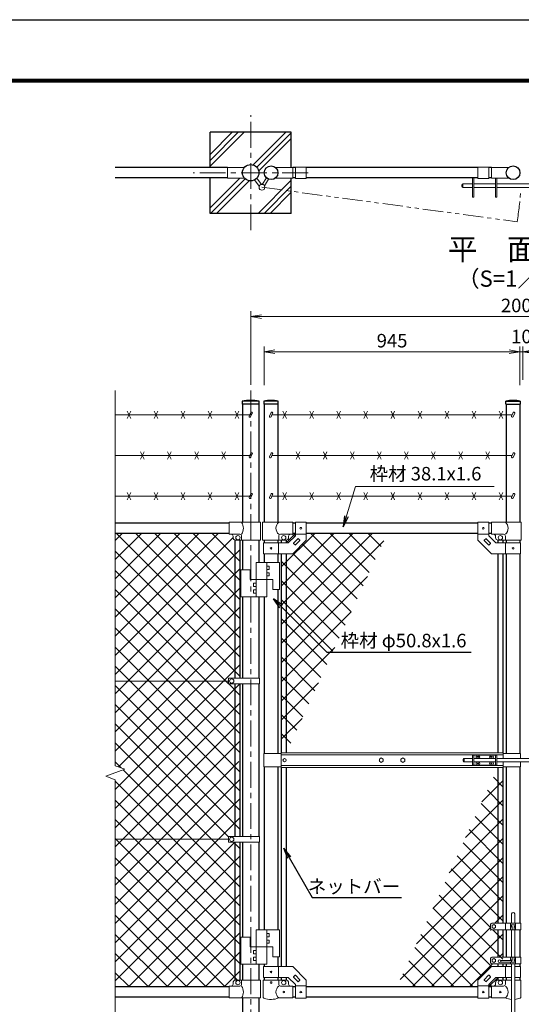
# Model space of a CAD drawing. Units: millimetres. Extents: x 0 to 8400, y 0 to 5940.
# Drawn here: x 3831 to 5684, y 2305 to 5940 of the extents above; entities that cross this region are included whole.
import ezdxf
from ezdxf import colors
from ezdxf.entities.mleader import LeaderData, LeaderLine
from ezdxf.enums import TextEntityAlignment as Align
from ezdxf.math import Vec2, Vec3

# ---------------------------------------------------------------- set-up
doc = ezdxf.new("R2010")
doc.units = ezdxf.units.MM
doc.header["$LTSCALE"] = 3
doc.header["$MEASUREMENT"] = 0
doc.linetypes.add('CENTER', pattern=[50.8, 31.75, -6.35, 6.35, -6.35])
doc.linetypes.add('PHANTOMX2', pattern=[5, 2.5, -0.5, 0.5, -0.5, 0.5, -0.5])
doc.layers.get('Defpoints').update_dxf_attribs({"color": 8})
for name, color, linetype, lineweight in [('D-BMK', 2, 'CENTER', 13), ('D-DCR-HCH', 7, 'Continuous', 13), ('D-STR-DIM', 7, 'Continuous', 13), ('D-STR-TXT', 7, 'Continuous', 13), ('D-STR2', 7, 'Continuous', 13), ('D-STR3', 3, 'Continuous', 13)]:
    doc.layers.add(name, color=color, linetype=linetype, lineweight=lineweight)
for name, color, linetype in [('D-STR1', 1, 'Continuous'), ('D-TTL', 2, 'Continuous'), ('D-TTL-TXT', 7, 'Continuous')]:
    doc.layers.add(name, color=color, linetype=linetype)
doc.styles.add('ゴシック', font='txt')
doc.dimstyles.new('STYLE', dxfattribs={"dimscale": 20, "dimtxt": 2.5, "dimasz": 2, "dimexe": 1, "dimexo": 1, "dimgap": 0.8, "dimtad": 1, "dimdsep": 46, "dimtxsty": 'ゴシック', "dimblk": 'OPEN', "dimcen": 1e-08, "dimclrd": 256, "dimclre": 256, "dimclrt": 256, "dimadec": 0, "dimazin": 2, "dimtfac": 1, "dimtmove": 2, "dimatfit": 3, "dimldrblk": 'OPEN', "dimfxl": 1, "dimtolj": 1, "dimtzin": 0, "dimlwd": -1, "dimlwe": -1, "dimarcsym": 0})

# ---------------------------------------------------------------- blocks, each defined once
blk = doc.blocks.new('_Open')
at = {"color": 0, "linetype": 'ByBlock', "lineweight": -2}
for p, q in [((-1, 0.167), (0, 0)), ((-1, -0.167), (0, 0)), ((0, 0), (-1, 0))]:
    blk.add_line(p, q, dxfattribs=at)
blk = doc.blocks.new('*D21')
at = {"layer": 'D-STR-DIM'}
for p, q in [((4734, 4590.8), (4734, 4734)), ((5679, 4590.8), (5679, 4734)), ((4774, 4714), (5639, 4714))]:
    blk.add_line(p, q, dxfattribs=at)
at = {"layer": 'Defpoints', "color": 0}
for p in [(5679, 4714), (4734, 4570.8), (5679, 4570.8)]:
    blk.add_point(p, dxfattribs=at)
at = {"layer": 'D-STR-DIM', "xscale": 40, "yscale": 40, "zscale": 40, "rotation": 180}
blk.add_blockref('_Open', (4734, 4714), dxfattribs=at)
at = {"layer": 'D-STR-DIM', "xscale": 40, "yscale": 40, "zscale": 40}
blk.add_blockref('_Open', (5679, 4714), dxfattribs=at)
at = {"layer": 'D-STR-DIM', "insert": (5206.5, 4755), "char_height": 50, "attachment_point": 5, "style": 'ゴシック'}
blk.add_mtext('\\A1;945', dxfattribs=at)
blk = doc.blocks.new('*D23')
at = {"layer": 'D-STR-DIM'}
for p, q in [((5679, 4610.8), (5679, 4734)), ((5689.5, 4610.8), (5689.5, 4734)), ((5639, 4714), (5599, 4714)), ((5679, 4714), (5689.5, 4714)), ((5729.5, 4714), (5769.5, 4714))]:
    blk.add_line(p, q, dxfattribs=at)
at = {"layer": 'Defpoints', "color": 0}
for p in [(5689.5, 4714), (5679, 4590.8), (5689.5, 4590.8)]:
    blk.add_point(p, dxfattribs=at)
at = {"layer": 'D-STR-DIM', "xscale": 40, "yscale": 40, "zscale": 40}
blk.add_blockref('_Open', (5679, 4714), dxfattribs=at)
at = {"layer": 'D-STR-DIM', "xscale": 40, "yscale": 40, "zscale": 40, "rotation": 180}
blk.add_blockref('_Open', (5689.5, 4714), dxfattribs=at)
at = {"layer": 'D-STR-DIM', "insert": (5684.2, 4770.4), "char_height": 50, "attachment_point": 5, "style": 'ゴシック'}
blk.add_mtext('\\A1;10', dxfattribs=at)
blk = doc.blocks.new('*D24')
at = {"layer": 'D-STR-DIM'}
for p, q in [((4684.2, 4591.5), (4684.2, 4864)), ((4724.2, 4844), (6644.2, 4844)), ((6684.2, 4591.5), (6684.2, 4864))]:
    blk.add_line(p, q, dxfattribs=at)
at = {"layer": 'Defpoints', "color": 0}
for p in [(6684.2, 4844), (4684.2, 4571.5), (6684.2, 4571.5)]:
    blk.add_point(p, dxfattribs=at)
at = {"layer": 'D-STR-DIM', "xscale": 40, "yscale": 40, "zscale": 40, "rotation": 180}
blk.add_blockref('_Open', (4684.2, 4844), dxfattribs=at)
at = {"layer": 'D-STR-DIM', "xscale": 40, "yscale": 40, "zscale": 40}
blk.add_blockref('_Open', (6684.2, 4844), dxfattribs=at)
at = {"layer": 'D-STR-DIM', "insert": (5684.2, 4885), "char_height": 50, "attachment_point": 5, "style": 'ゴシック'}
blk.add_mtext('\\A1;2000', dxfattribs=at)

msp = doc.modelspace()

# ---------------------------------------------------------------- linework, layer by layer
for p, q in [((4534.215, 5393.854), (4534.215, 5524.854)), ((4834.215, 5524.854), (4534.215, 5524.854)), ((4834.215, 5394.554), (4834.215, 5524.854)), ((4534.215, 5224.854), (4534.215, 5355.854)), ((4834.215, 5224.854), (4834.215, 5355.154)), ((4834.215, 5224.854), (4534.215, 5224.854))]:
    msp.add_line(p, q)
at = {"layer": 'D-BMK'}
for p, q in [((4684.215, 5162.722), (4684.215, 5586.986)), ((4896.347, 5374.854), (4472.083, 5374.854)), ((4684.215, 4571.524), (4684.215, 1901.367))]:
    msp.add_line(p, q, dxfattribs=at)
at = {"layer": 'D-BMK', "linetype": 'PHANTOMX2', "ltscale": 10}
msp.add_line((4725.833, 5321.33), (5668.223, 5194.023), dxfattribs=at)
msp.add_arc((4722.115, 5357.654), 960.154, 350.187672, 357.187605, dxfattribs=at)
at = {"layer": 'D-DCR-HCH'}
for p, q in [((4534.215, 5398.635), (4660.435, 5524.854)), ((4534.215, 5420.732), (4638.338, 5524.854)), ((4534.215, 5442.829), (4616.24, 5524.854)), ((4693.886, 5404.675), (4814.065, 5524.854)), ((4707.356, 5396.048), (4834.215, 5522.907)), ((4714.862, 5381.457), (4834.215, 5500.81)), ((4534.215, 5245.004), (4644.365, 5355.154)), ((4536.162, 5224.854), (4663.042, 5351.734)), ((4558.259, 5224.854), (4677.613, 5344.207)), ((4711.89, 5224.854), (4834.215, 5347.179)), ((4733.987, 5224.854), (4834.215, 5325.082)), ((4756.084, 5224.854), (4834.215, 5302.985))]:
    msp.add_line(p, q, dxfattribs=at)
at = {"layer": 'D-STR-DIM'}
for p, q in [((4184.215, 4571.524), (4184.215, 3185.594)), ((4148.977, 3147.115), (4219.454, 3172.767)), ((4219.454, 3172.767), (4184.215, 3185.594)), ((4184.215, 3134.29), (4148.977, 3147.115)), ((4184.215, 3134.29), (4184.215, 2174.062))]:
    msp.add_line(p, q, dxfattribs=at)
at = {"layer": 'D-STR1'}
for p, q in [((4599.215, 5393.854), (4184.215, 5393.854)), ((4849.365, 5393.854), (4839.415, 5393.854)), ((5523.565, 5393.854), (4889.365, 5393.854)), ((5573.615, 5393.854), (5563.565, 5393.854)), ((4599.215, 5355.854), (4184.215, 5355.854)), ((4849.365, 5355.854), (4839.415, 5355.854)), ((5523.565, 5355.854), (4889.365, 5355.854)), ((5573.615, 5355.854), (5563.565, 5355.854)), ((4715.665, 4531.367), (4652.765, 4531.367)), ((4652.765, 4531.367), (4652.765, 4520.367)), ((4715.665, 4520.367), (4652.765, 4520.367)), ((4653.965, 4520.367), (4653.965, 4084.367)), ((4714.465, 4520.367), (4714.465, 4084.367)), ((4715.665, 4520.367), (4715.665, 4531.367)), ((4785.965, 4531.367), (4732.765, 4531.367)), ((4732.765, 4531.367), (4732.765, 4520.367)), ((4785.965, 4520.367), (4732.765, 4520.367)), ((4733.965, 4520.367), (4733.965, 4084.367)), ((4784.765, 4520.367), (4784.765, 4084.367)), ((4785.965, 4520.367), (4785.965, 4531.367)), ((5626.965, 4531.367), (5680.165, 4531.367)), ((5626.965, 4520.367), (5626.965, 4531.367)), ((5626.965, 4520.367), (5680.165, 4520.367)), ((5628.165, 4520.367), (5628.165, 4084.367)), ((5678.965, 4520.367), (5678.965, 4084.367)), ((5680.165, 4531.367), (5680.165, 4520.367)), ((4604.215, 4081.367), (4184.215, 4081.367)), ((4849.365, 4081.367), (4839.365, 4081.367)), ((5523.565, 4081.367), (4889.365, 4081.367)), ((5573.565, 4081.367), (5563.565, 4081.367)), ((4604.215, 4043.367), (4184.215, 4043.367)), ((4849.365, 4043.367), (4839.365, 4043.367)), ((5523.565, 4043.367), (4889.365, 4043.367)), ((5573.565, 4043.367), (5563.565, 4043.367)), ((4625.715, 4019), (4625.715, 3508.867)), ((4644.715, 4018.367), (4644.715, 3508.867)), ((4653.965, 4018.367), (4653.965, 3908.867)), ((4714.465, 4018.367), (4714.465, 3935.867)), ((4733.965, 4018.367), (4733.965, 4008.367)), ((4784.765, 4018.367), (4784.765, 4008.367)), ((4796.865, 4018.367), (4796.865, 4008.367)), ((4815.865, 4018.367), (4815.865, 4008.367)), ((5597.065, 4018.367), (5597.065, 4008.367)), ((5616.065, 4018.367), (5616.065, 4008.367)), ((5628.165, 4018.367), (5628.165, 4008.367)), ((5678.965, 4018.367), (5678.965, 4008.367)), ((4733.965, 3968.367), (4733.965, 3935.867)), ((4784.765, 3968.367), (4784.765, 3935.867)), ((4796.865, 3968.367), (4796.865, 3233.867)), ((4815.865, 3968.367), (4815.865, 3233.867)), ((5597.065, 3968.367), (5597.065, 3233.867)), ((5616.065, 3968.367), (5616.065, 3233.867)), ((5628.165, 3968.367), (5628.165, 3231.367)), ((5678.965, 3968.367), (5678.965, 3231.367)), ((4784.765, 3836.867), (4784.765, 3231.367)), ((4653.965, 3809.867), (4653.965, 3508.867)), ((4714.465, 3809.867), (4714.465, 3508.867)), ((4733.965, 3809.867), (4733.965, 3231.367)), ((4625.715, 3487.868), (4625.715, 2924.867)), ((4644.715, 3487.868), (4644.715, 2924.867)), ((4653.965, 3487.868), (4653.965, 2924.867)), ((4714.465, 3487.868), (4714.465, 2924.867)), ((4733.965, 3181.367), (4733.965, 2579.768)), ((4784.765, 3181.367), (4784.765, 2579.768)), ((4796.865, 3178.867), (4796.865, 2444.368)), ((4815.865, 3178.867), (4815.865, 2444.368)), ((5597.065, 3178.867), (5597.065, 2604.368)), ((5616.065, 3178.867), (5616.065, 2604.368)), ((5628.165, 3181.367), (5628.165, 2604.368)), ((5678.965, 3181.367), (5678.965, 2604.368)), ((4625.715, 2903.868), (4625.715, 2393.735)), ((4644.715, 2903.868), (4644.715, 2394.367)), ((4653.965, 2903.868), (4653.965, 2552.768)), ((4714.465, 2903.868), (4714.465, 2579.768)), ((5597.065, 2579.368), (5597.065, 2479.368)), ((5616.065, 2579.368), (5616.065, 2479.368)), ((5628.165, 2579.368), (5628.165, 2479.368)), ((5678.965, 2579.368), (5678.965, 2479.368)), ((4784.765, 2480.768), (4784.765, 2444.368)), ((4653.965, 2453.768), (4653.965, 2394.367)), ((4714.465, 2453.768), (4714.465, 2394.367)), ((4733.965, 2453.768), (4733.965, 2444.368)), ((5597.065, 2454.368), (5597.065, 2444.368)), ((5616.065, 2454.368), (5616.065, 2444.368)), ((5628.165, 2454.368), (5628.165, 2444.368)), ((5678.965, 2454.368), (5678.965, 2444.368)), ((4733.965, 2404.368), (4733.965, 2394.367)), ((4784.765, 2404.368), (4784.765, 2394.367)), ((4796.865, 2404.368), (4796.865, 2394.367)), ((4815.865, 2404.368), (4815.865, 2394.254)), ((5597.065, 2404.368), (5597.065, 2394.254)), ((5616.065, 2404.368), (5616.065, 2394.367)), ((5628.165, 2404.368), (5628.165, 2394.367)), ((5678.965, 2404.368), (5678.965, 2394.367)), ((4604.215, 2369.367), (4184.215, 2369.367)), ((4849.365, 2369.367), (4839.365, 2369.367)), ((5523.565, 2369.367), (4889.365, 2369.367)), ((5573.565, 2369.367), (5563.565, 2369.367)), ((4604.215, 2331.367), (4184.215, 2331.367)), ((4653.965, 2328.367), (4653.965, 1931.367)), ((4714.465, 2328.367), (4714.465, 1931.367)), ((4849.365, 2331.367), (4839.365, 2331.367)), ((5523.565, 2331.367), (4889.365, 2331.367)), ((5573.565, 2331.367), (5563.565, 2331.367))]:
    msp.add_line(p, q, dxfattribs=at)
for centre, radius in [((4684.215, 5374.854), 30.25), ((4759.365, 5374.854), 25.4), ((5653.565, 5374.854), 25.4)]:
    msp.add_circle(centre, radius, dxfattribs=at)
for centre, radius, start, end in [((4684.215, 4368.017), 166.35, 79.102142, 100.897858), ((4759.365, 4414.941), 119.427, 77.130522, 102.869478), ((5653.565, 4414.941), 119.427, 77.130522, 102.869478)]:
    msp.add_arc(centre, radius, start, end, dxfattribs=at)
at = {"layer": 'D-STR2'}
for p, q in [((4184.215, 3663.914), (4563.669, 4043.367)), ((4184.215, 3734.625), (4492.958, 4043.367)), ((4184.215, 3805.335), (4422.247, 4043.367)), ((4184.215, 3876.046), (4351.537, 4043.367)), ((4184.215, 3946.757), (4280.826, 4043.367)), ((4184.215, 4017.467), (4210.115, 4043.367)), ((4644.715, 3587.636), (4188.984, 4043.367)), ((4644.715, 3658.347), (4259.694, 4043.367)), ((4644.715, 3729.057), (4330.405, 4043.367)), ((4644.715, 3799.768), (4401.116, 4043.367)), ((4644.715, 3870.479), (4471.826, 4043.367)), ((4644.715, 3941.189), (4542.537, 4043.367)), ((4796.865, 3778.22), (5062.012, 4043.367)), ((4796.865, 3707.51), (5132.723, 4043.367)), ((4796.865, 3848.931), (4991.302, 4043.367)), ((4796.865, 3919.642), (4920.591, 4043.367)), ((4814.88, 4008.367), (4849.88, 4043.367)), ((4846.826, 4032.397), (4838.855, 4040.367)), ((5099.74, 3850.193), (4906.566, 4043.367)), ((5122.039, 3898.605), (4977.277, 4043.367)), ((5144.337, 3947.018), (5047.987, 4043.367)), ((5166.636, 3995.43), (5118.698, 4043.367)), ((4184.215, 3593.203), (4619.217, 4028.205)), ((4796.865, 3636.799), (5176.147, 4016.081)), ((4800.145, 4008.367), (4796.865, 4011.647)), ((5077.442, 3801.781), (4875.11, 4004.112)), ((4184.215, 3522.493), (4644.715, 3982.993)), ((4644.715, 3516.925), (4184.215, 3977.425)), ((5055.144, 3753.368), (4839.755, 3968.757)), ((5032.845, 3704.956), (4796.865, 3940.936)), ((4184.215, 3451.782), (4644.715, 3912.282)), ((4602.22, 3488.71), (4184.215, 3906.715)), ((5010.547, 3656.544), (4796.865, 3870.226)), ((4797.643, 3566.866), (5115.768, 3884.992)), ((4184.215, 3381.071), (4644.715, 3841.571)), ((4644.715, 3375.504), (4184.215, 3836.004)), ((4988.249, 3608.131), (4796.865, 3799.515)), ((4184.215, 3310.36), (4644.715, 3770.86)), ((4644.715, 3304.793), (4184.215, 3765.293)), ((4796.865, 3495.378), (5055.389, 3753.902)), ((4965.95, 3559.719), (4796.865, 3728.804)), ((4184.215, 3239.65), (4644.715, 3700.15)), ((4644.715, 3234.083), (4184.215, 3694.583)), ((4943.652, 3511.307), (4796.865, 3658.094)), ((4644.715, 3163.372), (4184.215, 3623.872)), ((4196.425, 3181.149), (4644.715, 3629.439)), ((4796.865, 3424.667), (4995.01, 3622.812)), ((4921.354, 3462.895), (4796.865, 3587.383)), ((4184.215, 3098.228), (4644.715, 3558.728)), ((4644.715, 3092.661), (4184.215, 3553.161)), ((4899.055, 3414.482), (4796.865, 3516.672)), ((4796.865, 3353.956), (4934.632, 3491.723)), ((4184.215, 3027.518), (4644.715, 3488.018)), ((4644.715, 3021.951), (4184.215, 3482.451)), ((4644.715, 3446.215), (4603.062, 3487.868)), ((4184.215, 2956.807), (4644.715, 3417.307)), ((4876.757, 3366.07), (4796.865, 3445.961)), ((4644.715, 2951.24), (4184.215, 3411.74)), ((4184.215, 2886.096), (4644.186, 3346.067)), ((4854.458, 3317.658), (4796.865, 3375.251)), ((4796.865, 3283.246), (4874.253, 3360.633)), ((4602.22, 2923.025), (4184.215, 3341.029)), ((4184.215, 2815.386), (4644.715, 3275.886)), ((4832.16, 3269.245), (4796.865, 3304.54)), ((4644.715, 2809.818), (4184.215, 3270.318)), ((4184.215, 2744.675), (4640.393, 3200.852)), ((4206.25, 3177.573), (4184.215, 3199.608)), ((4644.715, 2739.108), (4213.297, 3170.526)), ((4184.215, 2673.964), (4644.715, 3134.464)), ((4644.715, 2668.397), (4184.215, 3128.897)), ((5616.065, 3129.489), (5538.678, 3052.102)), ((5580.77, 3143.49), (5616.065, 3108.195)), ((5558.472, 3095.077), (5616.065, 3037.484)), ((4184.215, 2603.254), (4644.715, 3063.754)), ((4644.715, 2597.686), (4184.215, 3058.186)), ((5616.065, 3058.779), (5478.299, 2921.012)), ((5536.174, 3046.665), (5616.065, 2966.773)), ((4184.215, 2532.543), (4644.715, 2993.043)), ((4644.715, 2526.976), (4184.215, 2987.476)), ((5616.065, 2988.068), (5417.92, 2789.923)), ((5513.875, 2998.253), (5616.065, 2896.063)), ((5491.577, 2949.84), (5616.065, 2825.352)), ((4644.715, 2456.265), (4184.215, 2916.765)), ((5616.065, 2917.357), (5357.541, 2658.833)), ((4184.215, 2461.832), (4626.251, 2903.868)), ((4644.715, 2880.529), (4621.376, 2903.868)), ((5469.279, 2901.428), (5616.065, 2754.641)), ((4184.215, 2391.122), (4644.715, 2851.622)), ((4636.908, 2393.362), (4184.215, 2846.054)), ((5615.287, 2845.869), (5297.162, 2527.743)), ((5446.98, 2853.016), (5616.065, 2683.931)), ((5424.682, 2804.603), (5616.065, 2613.22)), ((4590.192, 2369.367), (4184.215, 2775.344)), ((4233.172, 2369.367), (4644.715, 2780.911)), ((5616.065, 2775.936), (5236.783, 2396.654)), ((5402.383, 2756.191), (5570.565, 2588.009)), ((4519.481, 2369.367), (4184.215, 2704.633)), ((4303.882, 2369.367), (4644.715, 2710.2)), ((5616.065, 2705.225), (5280.208, 2369.367)), ((5380.085, 2707.779), (5616.065, 2471.799)), ((5357.787, 2659.366), (5573.175, 2443.978)), ((4448.77, 2369.367), (4184.215, 2633.922)), ((4374.593, 2369.367), (4644.715, 2639.49)), ((5616.065, 2634.514), (5585.918, 2604.368)), ((5335.488, 2610.954), (5537.82, 2408.622)), ((5570.565, 2589.014), (5350.918, 2369.367)), ((4378.06, 2369.367), (4184.215, 2563.212)), ((4445.304, 2369.367), (4644.715, 2568.779)), ((5313.19, 2562.542), (5506.364, 2369.367)), ((5616.065, 2563.804), (5421.629, 2369.367)), ((5579.207, 2579.368), (5616.065, 2542.509)), ((5290.892, 2514.129), (5435.654, 2369.367)), ((4307.349, 2369.367), (4184.215, 2492.501)), ((4516.014, 2369.367), (4644.715, 2498.068)), ((5616.065, 2493.093), (5602.34, 2479.368)), ((5268.593, 2465.717), (5364.943, 2369.367)), ((5577.34, 2454.368), (5492.34, 2369.367)), ((4236.638, 2369.367), (4184.215, 2421.79)), ((4586.725, 2369.367), (4644.715, 2427.358)), ((5246.295, 2417.305), (5294.232, 2369.367)), ((5598.05, 2404.368), (5563.05, 2369.367)), ((5612.786, 2404.368), (5616.065, 2401.088)), ((5566.104, 2380.338), (5574.075, 2372.367))]:
    msp.add_line(p, q, dxfattribs=at)
at = {"layer": 'D-STR3'}
for p, q in [((4599.215, 5355.154), (4599.215, 5394.554)), ((4599.215, 5394.554), (4661.259, 5394.554)), ((4775.399, 5394.554), (4839.815, 5394.554)), ((4839.815, 5394.554), (4839.815, 5355.154)), ((4889.365, 5396.154), (4849.365, 5396.154)), ((4849.365, 5353.554), (4849.365, 5396.154)), ((4889.365, 5353.554), (4889.365, 5396.154)), ((5563.565, 5396.154), (5523.565, 5396.154)), ((5523.565, 5353.554), (5523.565, 5396.154)), ((5563.565, 5353.554), (5563.565, 5396.154)), ((5637.532, 5394.554), (5573.615, 5394.554)), ((5573.615, 5394.554), (5573.615, 5355.154)), ((4599.215, 5355.154), (4661.259, 5355.154)), ((4716.01, 5325.818), (4698.581, 5348.233)), ((4723.904, 5331.957), (4706.476, 5354.371)), ((4742.078, 5356.245), (4726.743, 5332.092)), ((4750.602, 5351.014), (4735.185, 5326.732)), ((4775.399, 5355.154), (4839.815, 5355.154)), ((4889.365, 5353.554), (4849.365, 5353.554)), ((5503.615, 5355.854), (5503.615, 5284.654)), ((5508.115, 5355.854), (5508.115, 5284.654)), ((5563.565, 5353.554), (5523.565, 5353.554)), ((5637.532, 5355.154), (5573.615, 5355.154)), ((5589.115, 5355.154), (5589.115, 5284.654)), ((5593.615, 5355.154), (5593.615, 5284.654)), ((5464.415, 5330.654), (5464.415, 5323.654)), ((5467.415, 5333.654), (5503.615, 5333.654)), ((5467.415, 5333.654), (5467.415, 5320.654)), ((5467.415, 5320.654), (5503.615, 5320.654)), ((5508.115, 5333.654), (5589.115, 5333.654)), ((5508.115, 5320.654), (5589.115, 5320.654)), ((5593.615, 5333.654), (5774.415, 5333.654)), ((5593.615, 5320.654), (5774.415, 5320.654)), ((5503.615, 5284.654), (5508.115, 5284.654)), ((5593.615, 5284.654), (5589.115, 5284.654)), ((4184.215, 4481.367), (4680.905, 4481.367)), ((4240.924, 4494.784), (4227.507, 4467.951)), ((4240.924, 4467.951), (4227.507, 4494.784)), ((4340.924, 4494.784), (4327.507, 4467.951)), ((4340.924, 4467.951), (4327.507, 4494.784)), ((4440.924, 4494.784), (4427.507, 4467.951)), ((4440.924, 4467.951), (4427.507, 4494.784)), ((4540.924, 4494.784), (4527.507, 4467.951)), ((4540.924, 4467.951), (4527.507, 4494.784)), ((4640.924, 4494.784), (4627.507, 4467.951)), ((4640.924, 4467.951), (4627.507, 4494.784)), ((4684.649, 4489.397), (4678.699, 4476.636)), ((4690.087, 4486.861), (4684.136, 4474.1)), ((4759.799, 4489.397), (4753.849, 4476.636)), ((4765.237, 4486.861), (4759.286, 4474.1)), ((5650.255, 4481.367), (4762.675, 4481.367)), ((4802.657, 4494.784), (4816.073, 4467.951)), ((4802.657, 4467.951), (4816.073, 4494.784)), ((4902.657, 4494.784), (4916.073, 4467.951)), ((4902.657, 4467.951), (4916.073, 4494.784)), ((5002.657, 4494.784), (5016.073, 4467.951)), ((5002.657, 4467.951), (5016.073, 4494.784)), ((5102.657, 4494.784), (5116.073, 4467.951)), ((5102.657, 4467.951), (5116.073, 4494.784)), ((5202.657, 4494.784), (5216.073, 4467.951)), ((5202.657, 4467.951), (5216.073, 4494.784)), ((5302.657, 4494.784), (5316.073, 4467.951)), ((5302.657, 4467.951), (5316.073, 4494.784)), ((5402.657, 4494.784), (5416.073, 4467.951)), ((5402.657, 4467.951), (5416.073, 4494.784)), ((5502.657, 4494.784), (5516.073, 4467.951)), ((5502.657, 4467.951), (5516.073, 4494.784)), ((5602.657, 4494.784), (5616.073, 4467.951)), ((5602.657, 4467.951), (5616.073, 4494.784)), ((5653.999, 4489.397), (5648.049, 4476.636)), ((5659.437, 4486.861), (5653.486, 4474.1)), ((4184.215, 4331.367), (4680.905, 4331.367)), ((4290.924, 4344.784), (4277.507, 4317.951)), ((4290.924, 4317.951), (4277.507, 4344.784)), ((4390.924, 4344.784), (4377.507, 4317.951)), ((4390.924, 4317.951), (4377.507, 4344.784)), ((4490.924, 4344.784), (4477.507, 4317.951)), ((4490.924, 4317.951), (4477.507, 4344.784)), ((4590.924, 4344.784), (4577.507, 4317.951)), ((4590.924, 4317.951), (4577.507, 4344.784)), ((4684.649, 4339.397), (4678.699, 4326.636)), ((4690.087, 4336.861), (4684.136, 4324.1)), ((4759.799, 4339.397), (4753.849, 4326.636)), ((4765.237, 4336.861), (4759.286, 4324.1)), ((5650.255, 4331.367), (4762.675, 4331.367)), ((4852.657, 4344.784), (4866.073, 4317.951)), ((4852.657, 4317.951), (4866.073, 4344.784)), ((4952.657, 4344.784), (4966.073, 4317.951)), ((4952.657, 4317.951), (4966.073, 4344.784)), ((5052.657, 4344.784), (5066.073, 4317.951)), ((5052.657, 4317.951), (5066.073, 4344.784)), ((5152.657, 4344.784), (5166.073, 4317.951)), ((5152.657, 4317.951), (5166.073, 4344.784)), ((5252.657, 4344.784), (5266.073, 4317.951)), ((5252.657, 4317.951), (5266.073, 4344.784)), ((5352.657, 4344.784), (5366.073, 4317.951)), ((5352.657, 4317.951), (5366.073, 4344.784)), ((5452.657, 4344.784), (5466.073, 4317.951)), ((5452.657, 4317.951), (5466.073, 4344.784)), ((5552.657, 4344.784), (5566.073, 4317.951)), ((5552.657, 4317.951), (5566.073, 4344.784)), ((5653.999, 4339.397), (5648.049, 4326.636)), ((5659.437, 4336.861), (5653.486, 4324.1)), ((4184.215, 4181.367), (4680.905, 4181.367)), ((4240.924, 4194.784), (4227.507, 4167.951)), ((4240.924, 4167.951), (4227.507, 4194.784)), ((4340.924, 4194.784), (4327.507, 4167.951)), ((4340.924, 4167.951), (4327.507, 4194.784)), ((4440.924, 4194.784), (4427.507, 4167.951)), ((4440.924, 4167.951), (4427.507, 4194.784)), ((4540.924, 4194.784), (4527.507, 4167.951)), ((4540.924, 4167.951), (4527.507, 4194.784)), ((4640.924, 4194.784), (4627.507, 4167.951)), ((4640.924, 4167.951), (4627.507, 4194.784)), ((4684.649, 4189.397), (4678.699, 4176.636)), ((4690.087, 4186.861), (4684.136, 4174.1)), ((4759.799, 4189.397), (4753.849, 4176.636)), ((4765.237, 4186.861), (4759.286, 4174.1)), ((5650.255, 4181.367), (4762.675, 4181.367)), ((4802.657, 4194.784), (4816.073, 4167.951)), ((4802.657, 4167.951), (4816.073, 4194.784)), ((4902.657, 4194.784), (4916.073, 4167.951)), ((4902.657, 4167.951), (4916.073, 4194.784)), ((5002.657, 4194.784), (5016.073, 4167.951)), ((5002.657, 4167.951), (5016.073, 4194.784)), ((5102.657, 4194.784), (5116.073, 4167.951)), ((5102.657, 4167.951), (5116.073, 4194.784)), ((5202.657, 4194.784), (5216.073, 4167.951)), ((5202.657, 4167.951), (5216.073, 4194.784)), ((5302.657, 4194.784), (5316.073, 4167.951)), ((5302.657, 4167.951), (5316.073, 4194.784)), ((5402.657, 4194.784), (5416.073, 4167.951)), ((5402.657, 4167.951), (5416.073, 4194.784)), ((5502.657, 4194.784), (5516.073, 4167.951)), ((5502.657, 4167.951), (5516.073, 4194.784)), ((5602.657, 4194.784), (5616.073, 4167.951)), ((5602.657, 4167.951), (5616.073, 4194.784)), ((5653.999, 4189.397), (5648.049, 4176.636)), ((5659.437, 4186.861), (5653.486, 4174.1)), ((4719.915, 4084.367), (4604.215, 4084.367)), ((4604.215, 4040.367), (4604.215, 4084.367)), ((4719.915, 4018.367), (4719.915, 4084.367)), ((4839.365, 4084.367), (4728.415, 4084.367)), ((4728.415, 4084.367), (4728.415, 4018.367)), ((4839.365, 4040.367), (4839.365, 4084.367)), ((4849.365, 4084.617), (4849.365, 4034.936)), ((4849.365, 4084.617), (4889.365, 4084.617)), ((4889.365, 4084.617), (4889.365, 4018.367)), ((5523.565, 4084.617), (5523.565, 4018.367)), ((5563.565, 4084.617), (5523.565, 4084.617)), ((5563.565, 4084.617), (5563.565, 4034.936)), ((5573.565, 4084.367), (5682.915, 4084.367)), ((5573.565, 4040.367), (5573.565, 4084.367)), ((5682.915, 4084.367), (5682.915, 4018.367)), ((4643.815, 4040.367), (4604.215, 4040.367)), ((4839.365, 4040.367), (4794.915, 4040.367)), ((4822.797, 4008.367), (4849.365, 4034.936)), ((4849.365, 4040.117), (4889.365, 4040.117)), ((5563.565, 4040.117), (5523.565, 4040.117)), ((5590.134, 4008.367), (5563.565, 4034.936)), ((5573.565, 4040.367), (5618.015, 4040.367)), ((4619.215, 4028.367), (4619.215, 4033.367)), ((4719.915, 4018.367), (4629.215, 4018.367)), ((4650.815, 4018.367), (4650.815, 4033.367)), ((4728.415, 4018.367), (4814.365, 4018.367)), ((4731.665, 4008.367), (4822.797, 4008.367)), ((4731.665, 4008.367), (4731.665, 3968.367)), ((4787.065, 4008.367), (4787.065, 3968.367)), ((4787.915, 4018.367), (4787.915, 4033.367)), ((4824.365, 4028.367), (4824.365, 4033.367)), ((4839.365, 3968.367), (4889.365, 4018.367)), ((4842.698, 4007.771), (4858.962, 4024.035)), ((4842.698, 4006.357), (4848.355, 4000.7)), ((4849.769, 4000.7), (4866.033, 4016.964)), ((4860.376, 4024.035), (4866.033, 4018.378)), ((5573.565, 3968.367), (5523.565, 4018.367)), ((5552.555, 4024.035), (5546.898, 4018.378)), ((5563.161, 4000.7), (5546.898, 4016.964)), ((5570.232, 4007.771), (5553.969, 4024.035)), ((5570.232, 4006.357), (5564.576, 4000.7)), ((5588.565, 4028.367), (5588.565, 4033.367)), ((5681.265, 4008.367), (5590.134, 4008.367)), ((5682.915, 4018.367), (5598.565, 4018.367)), ((5625.015, 4018.367), (5625.015, 4033.367)), ((5625.865, 4008.367), (5625.865, 3968.367)), ((5681.265, 4008.367), (5681.265, 3968.367)), ((4731.665, 3968.367), (4839.365, 3968.367)), ((5681.265, 3968.367), (5573.565, 3968.367)), ((4704.465, 3935.867), (4790.465, 3935.867)), ((4704.465, 3935.867), (4704.465, 3809.867)), ((4743.465, 3935.867), (4743.465, 3809.867)), ((4790.465, 3935.867), (4790.465, 3836.867)), ((4647.465, 3908.867), (4682.465, 3908.867)), ((4647.465, 3908.867), (4647.465, 3809.867)), ((4682.465, 3908.867), (4682.465, 3872.867)), ((4743.465, 3922.367), (4752.965, 3922.367)), ((4743.465, 3910.367), (4752.965, 3910.367)), ((4743.465, 3898.367), (4752.965, 3898.367)), ((4752.965, 3922.367), (4752.965, 3910.367)), ((4752.965, 3898.367), (4752.965, 3886.367)), ((4682.465, 3872.867), (4765.465, 3872.867)), ((4694.965, 3847.367), (4694.965, 3859.367)), ((4704.465, 3859.367), (4694.965, 3859.367)), ((4743.465, 3886.367), (4752.965, 3886.367)), ((4765.465, 3872.867), (4765.465, 3836.867)), ((4704.465, 3847.367), (4694.965, 3847.367)), ((4694.965, 3823.367), (4694.965, 3835.367)), ((4704.465, 3835.367), (4694.965, 3835.367)), ((4704.465, 3823.367), (4694.965, 3823.367)), ((4765.465, 3836.867), (4790.465, 3836.867)), ((4647.465, 3809.867), (4743.465, 3809.867)), ((4602.22, 3498.367), (4184.215, 3498.367)), ((4602.22, 3487.868), (4602.22, 3508.867)), ((4602.22, 3508.867), (4717.015, 3508.867)), ((4717.015, 3487.868), (4717.015, 3508.867)), ((4602.22, 3487.868), (4717.015, 3487.868)), ((4732.365, 3231.367), (4732.365, 3181.367)), ((4796.465, 3231.367), (4732.365, 3231.367)), ((5616.465, 3233.867), (4796.465, 3233.867)), ((4796.465, 3233.867), (4796.465, 3178.867)), ((5616.465, 3225.867), (4796.465, 3225.867)), ((5469.615, 3209.867), (5469.615, 3202.867)), ((5483.565, 3212.867), (5472.615, 3212.867)), ((5472.615, 3212.867), (5472.615, 3199.867)), ((5483.565, 3199.867), (5472.615, 3199.867)), ((5483.41, 3212.867), (5503.565, 3212.867)), ((5483.41, 3199.867), (5503.565, 3199.867)), ((5503.565, 3225.367), (5503.565, 3187.367)), ((5520.967, 3225.367), (5503.565, 3225.367)), ((5508.065, 3225.367), (5508.065, 3187.367)), ((5508.065, 3212.867), (5589.065, 3212.867)), ((5508.065, 3199.867), (5589.065, 3199.867)), ((5521.712, 3219.285), (5520.415, 3219.262)), ((5520.415, 3219.262), (5520.415, 3218.867)), ((5520.415, 3218.472), (5520.415, 3218.867)), ((5521.712, 3218.45), (5520.415, 3218.472)), ((5523.17, 3222.017), (5523.148, 3220.72)), ((5523.17, 3215.717), (5523.148, 3217.014)), ((5523.96, 3222.017), (5523.17, 3222.017)), ((5523.96, 3215.717), (5523.17, 3215.717)), ((5523.96, 3222.017), (5523.983, 3220.72)), ((5523.96, 3215.717), (5523.983, 3217.014)), ((5525.418, 3219.285), (5526.715, 3219.262)), ((5525.418, 3218.45), (5526.715, 3218.472)), ((5570.967, 3225.367), (5526.163, 3225.367)), ((5526.715, 3219.262), (5526.715, 3218.867)), ((5526.715, 3218.472), (5526.715, 3218.867)), ((5571.712, 3219.285), (5570.415, 3219.262)), ((5570.415, 3219.262), (5570.415, 3218.867)), ((5570.415, 3218.472), (5570.415, 3218.867)), ((5571.712, 3218.45), (5570.415, 3218.472)), ((5573.17, 3222.017), (5573.148, 3220.72)), ((5573.17, 3215.717), (5573.148, 3217.014)), ((5573.96, 3222.017), (5573.17, 3222.017)), ((5573.96, 3215.717), (5573.17, 3215.717)), ((5573.96, 3222.017), (5573.983, 3220.72)), ((5573.96, 3215.717), (5573.983, 3217.014)), ((5575.418, 3219.285), (5576.715, 3219.262)), ((5575.418, 3218.45), (5576.715, 3218.472)), ((5593.565, 3225.367), (5576.163, 3225.367)), ((5576.715, 3219.262), (5576.715, 3218.867)), ((5576.715, 3218.472), (5576.715, 3218.867)), ((5589.065, 3225.367), (5589.065, 3187.367)), ((5593.565, 3225.367), (5593.565, 3187.367)), ((5593.565, 3212.867), (5774.865, 3212.867)), ((5593.565, 3199.867), (5774.865, 3199.867)), ((5616.465, 3233.867), (5616.465, 3212.867)), ((5616.465, 3231.367), (5681.065, 3231.367)), ((5616.465, 3199.867), (5616.465, 3178.867)), ((5681.065, 3231.367), (5681.065, 3212.867)), ((5681.065, 3199.867), (5681.065, 3181.367)), ((4796.465, 3181.367), (4732.365, 3181.367)), ((5616.465, 3186.867), (4796.465, 3186.867)), ((5616.465, 3178.867), (4796.465, 3178.867)), ((5520.967, 3187.367), (5503.565, 3187.367)), ((5521.712, 3194.285), (5520.415, 3194.262)), ((5520.415, 3194.262), (5520.415, 3193.867)), ((5520.415, 3193.472), (5520.415, 3193.867)), ((5521.712, 3193.45), (5520.415, 3193.472)), ((5523.17, 3197.017), (5523.148, 3195.72)), ((5523.17, 3190.717), (5523.148, 3192.014)), ((5523.96, 3197.017), (5523.17, 3197.017)), ((5523.96, 3190.717), (5523.17, 3190.717)), ((5523.96, 3197.017), (5523.983, 3195.72)), ((5523.96, 3190.717), (5523.983, 3192.014)), ((5525.418, 3194.285), (5526.715, 3194.262)), ((5525.418, 3193.45), (5526.715, 3193.472)), ((5570.967, 3187.367), (5526.163, 3187.367)), ((5526.715, 3194.262), (5526.715, 3193.867)), ((5526.715, 3193.472), (5526.715, 3193.867)), ((5571.712, 3194.285), (5570.415, 3194.262)), ((5570.415, 3194.262), (5570.415, 3193.867)), ((5570.415, 3193.472), (5570.415, 3193.867)), ((5571.712, 3193.45), (5570.415, 3193.472)), ((5573.17, 3197.017), (5573.148, 3195.72)), ((5573.17, 3190.717), (5573.148, 3192.014)), ((5573.96, 3197.017), (5573.17, 3197.017)), ((5573.96, 3190.717), (5573.17, 3190.717)), ((5573.96, 3197.017), (5573.983, 3195.72)), ((5573.96, 3190.717), (5573.983, 3192.014)), ((5575.418, 3194.285), (5576.715, 3194.262)), ((5575.418, 3193.45), (5576.715, 3193.472)), ((5593.565, 3187.367), (5576.163, 3187.367)), ((5576.715, 3194.262), (5576.715, 3193.867)), ((5576.715, 3193.472), (5576.715, 3193.867)), ((5616.465, 3181.367), (5681.065, 3181.367)), ((4602.22, 2914.367), (4184.215, 2914.367)), ((4602.22, 2903.868), (4602.22, 2924.867)), ((4602.22, 2924.867), (4717.015, 2924.867)), ((4717.015, 2903.868), (4717.015, 2924.867)), ((4602.22, 2903.868), (4717.015, 2903.868)), ((5647.565, 2639.368), (5647.565, 2604.368)), ((5659.565, 2639.368), (5659.565, 2604.368)), ((5570.565, 2599.368), (5570.565, 2584.368)), ((5681.566, 2604.368), (5575.565, 2604.368)), ((5576.065, 2595.673), (5582.565, 2599.425)), ((5576.065, 2588.167), (5576.065, 2595.673)), ((5582.565, 2584.414), (5576.065, 2588.167)), ((5582.565, 2599.425), (5589.065, 2595.673)), ((5589.065, 2588.167), (5582.565, 2584.414)), ((5589.065, 2595.673), (5589.065, 2588.167)), ((5625.565, 2604.368), (5625.565, 2579.368)), ((5644.565, 2604.368), (5644.565, 2579.368)), ((5662.565, 2598.368), (5644.565, 2598.368)), ((5646.865, 2598.368), (5646.865, 2590.054)), ((5647.565, 2598.368), (5647.565, 2590.298)), ((5648.565, 2591.868), (5649.565, 2591.868)), ((5650.065, 2591.368), (5650.065, 2579.368)), ((5657.065, 2591.368), (5657.065, 2579.368)), ((5657.565, 2591.868), (5658.565, 2591.868)), ((5659.565, 2598.368), (5659.565, 2590.298)), ((5660.265, 2598.368), (5660.265, 2591.868)), ((5660.265, 2598.368), (5660.265, 2590.054)), ((5662.565, 2604.368), (5662.565, 2579.368)), ((5681.566, 2604.368), (5681.566, 2579.368)), ((4647.465, 2552.768), (4682.465, 2552.768)), ((4647.465, 2552.768), (4647.465, 2453.768)), ((4682.465, 2552.768), (4682.465, 2516.768)), ((4704.465, 2579.768), (4790.465, 2579.768)), ((4704.465, 2579.768), (4704.465, 2453.768)), ((4743.465, 2579.768), (4743.465, 2453.768)), ((4743.465, 2566.268), (4752.965, 2566.268)), ((4743.465, 2554.268), (4752.965, 2554.268)), ((4752.965, 2566.268), (4752.965, 2554.268)), ((4790.465, 2579.768), (4790.465, 2480.768)), ((5681.566, 2579.368), (5575.565, 2579.368)), ((5647.565, 2579.368), (5647.565, 2479.368)), ((5659.565, 2579.368), (5659.565, 2479.368)), ((4682.465, 2516.768), (4765.465, 2516.768)), ((4743.465, 2542.268), (4752.965, 2542.268)), ((4743.465, 2530.268), (4752.965, 2530.268)), ((4752.965, 2542.268), (4752.965, 2530.268)), ((4765.465, 2516.768), (4765.465, 2480.768)), ((4694.965, 2491.268), (4694.965, 2503.268)), ((4704.465, 2503.268), (4694.965, 2503.268)), ((4704.465, 2491.268), (4694.965, 2491.268)), ((4694.965, 2467.268), (4694.965, 2479.268)), ((4704.465, 2479.268), (4694.965, 2479.268)), ((4765.465, 2480.768), (4790.465, 2480.768)), ((5570.565, 2459.368), (5570.565, 2474.368)), ((5681.566, 2479.368), (5575.565, 2479.368)), ((5582.565, 2474.321), (5576.065, 2470.568)), ((5589.065, 2470.568), (5582.565, 2474.321)), ((5644.565, 2466.94), (5644.565, 2479.368)), ((5650.065, 2467.368), (5650.065, 2479.368)), ((5657.065, 2467.368), (5657.065, 2479.368)), ((5662.565, 2454.368), (5662.565, 2479.368)), ((5681.566, 2479.368), (5681.566, 2454.368)), ((4647.465, 2453.768), (4743.465, 2453.768)), ((4704.465, 2467.268), (4694.965, 2467.268)), ((4731.665, 2444.368), (4839.365, 2444.368)), ((4731.665, 2404.368), (4731.665, 2444.368)), ((4787.065, 2404.368), (4787.065, 2444.368)), ((4839.365, 2444.368), (4889.365, 2394.368)), ((5573.565, 2444.368), (5523.565, 2394.368)), ((5647.565, 2444.368), (5573.565, 2444.368)), ((5681.566, 2454.368), (5575.565, 2454.368)), ((5576.065, 2470.568), (5576.065, 2463.062)), ((5576.065, 2463.062), (5582.565, 2459.31)), ((5582.565, 2459.31), (5589.065, 2463.062)), ((5589.065, 2463.062), (5589.065, 2470.568)), ((5647.565, 2466.94), (5607.565, 2466.94)), ((5647.565, 2460.94), (5607.565, 2460.94)), ((5625.865, 2404.368), (5625.865, 2444.368)), ((5644.565, 2454.368), (5644.565, 2460.94)), ((5662.565, 2460.368), (5644.565, 2460.368)), ((5646.865, 2466.94), (5646.865, 2468.681)), ((5646.865, 2460.368), (5646.865, 2460.94)), ((5647.565, 2460.368), (5647.565, 2468.437)), ((5647.565, 2468.437), (5647.565, 2465.298)), ((5647.565, 2454.368), (5647.565, 2251.367)), ((5648.565, 2466.868), (5649.565, 2466.868)), ((5657.565, 2466.868), (5658.565, 2466.868)), ((5659.565, 2460.368), (5659.565, 2468.437)), ((5659.565, 2468.437), (5659.565, 2465.298)), ((5659.565, 2454.368), (5659.565, 2251.367)), ((5681.265, 2444.368), (5659.565, 2444.368)), ((5660.265, 2460.368), (5660.265, 2468.681)), ((5660.265, 2460.368), (5660.265, 2466.868)), ((5681.265, 2404.368), (5681.265, 2444.368)), ((4731.665, 2404.368), (4822.797, 2404.368)), ((4822.797, 2404.368), (4849.365, 2377.799)), ((4842.698, 2406.378), (4848.355, 2412.035)), ((4842.698, 2404.964), (4858.962, 2388.7)), ((4849.769, 2412.035), (4866.033, 2395.771)), ((5563.161, 2412.035), (5546.898, 2395.771)), ((5570.232, 2404.964), (5553.969, 2388.7)), ((5590.134, 2404.368), (5563.565, 2377.799)), ((5570.232, 2406.378), (5564.576, 2412.035)), ((5647.565, 2404.368), (5590.134, 2404.368)), ((5681.265, 2404.368), (5659.565, 2404.368)), ((4643.815, 2372.367), (4604.215, 2372.367)), ((4604.215, 2372.367), (4604.215, 2328.367)), ((4619.215, 2384.367), (4619.215, 2379.367)), ((4719.915, 2394.367), (4629.215, 2394.367)), ((4650.815, 2394.367), (4650.815, 2379.367)), ((4719.915, 2394.367), (4719.915, 2328.367)), ((4730.815, 2394.367), (4787.915, 2394.367)), ((4730.815, 2394.367), (4730.815, 2330.675)), ((4787.915, 2394.367), (4787.915, 2379.367)), ((4787.915, 2394.367), (4814.365, 2394.367)), ((4839.365, 2372.367), (4794.915, 2372.367)), ((4824.365, 2379.367), (4824.365, 2384.367)), ((4839.365, 2328.367), (4839.365, 2372.367)), ((4849.365, 2328.118), (4849.365, 2377.799)), ((4849.365, 2372.618), (4889.365, 2372.618)), ((4860.376, 2388.7), (4866.033, 2394.357)), ((4889.365, 2328.118), (4889.365, 2394.368)), ((5523.565, 2328.118), (5523.565, 2394.368)), ((5563.565, 2372.618), (5523.565, 2372.618)), ((5552.555, 2388.7), (5546.898, 2394.357)), ((5563.565, 2328.118), (5563.565, 2377.799)), ((5573.565, 2372.367), (5618.015, 2372.367)), ((5573.565, 2328.367), (5573.565, 2372.367)), ((5588.565, 2379.367), (5588.565, 2384.367)), ((5625.015, 2394.367), (5598.565, 2394.367)), ((5625.015, 2394.367), (5625.015, 2379.367)), ((5647.565, 2394.367), (5625.015, 2394.367)), ((5682.115, 2394.367), (5659.565, 2394.367)), ((5682.115, 2394.367), (5682.115, 2330.675)), ((4719.915, 2328.367), (4604.215, 2328.367)), ((4839.365, 2328.367), (4787.915, 2328.367)), ((4849.365, 2328.118), (4889.365, 2328.118)), ((5563.565, 2328.118), (5523.565, 2328.118)), ((5573.565, 2328.367), (5625.015, 2328.367))]:
    msp.add_line(p, q, dxfattribs=at)
for points in [[(5166.465, 3214.467), (5159.45, 3210.417), (5159.45, 3202.317), (5166.465, 3198.267), (5173.48, 3202.317), (5173.48, 3210.417)], [(5246.465, 3214.467), (5239.45, 3210.417), (5239.45, 3202.317), (5246.465, 3198.267), (5253.48, 3202.317), (5253.48, 3210.417)]]:
    msp.add_lwpolyline(points, close=True, dxfattribs=at)
for centre, radius in [((4725.833, 5321.33), 10.8), ((4637.215, 4027.367), 8), ((4806.365, 4027.367), 8), ((4869.365, 4062.367), 3.25), ((5543.565, 4062.367), 3.25), ((5606.565, 4027.367), 8), ((4759.365, 3988.367), 3.25), ((5653.565, 3988.367), 3.25), ((4614.219, 3498.368), 8), ((4809.365, 3206.367), 6), ((5166.465, 3206.367), 7.034), ((5246.465, 3206.367), 7.034), ((4614.219, 2914.368), 8), ((5603.565, 2463.94), 5), ((4759.365, 2424.368), 3.25), ((4637.215, 2385.367), 8), ((4759.765, 2385.368), 3), ((4806.365, 2385.367), 8), ((5606.565, 2385.367), 8), ((4806.765, 2350.368), 3), ((4869.365, 2350.368), 3.25), ((5543.565, 2350.368), 3.25), ((5606.165, 2350.368), 3)]:
    msp.add_circle(centre, radius, dxfattribs=at)
for centre, radius, start, end in [((5467.415, 5330.654), 3, 90, 180), ((5467.415, 5323.654), 3, 180, 270), ((4681.418, 4475.368), 3, 154.99707, 334.995238), ((4687.368, 4488.129), 3, 334.995238, 154.99707), ((4756.568, 4475.368), 3, 154.99707, 334.995238), ((4762.518, 4488.129), 3, 334.995238, 154.99707), ((5650.768, 4475.368), 3, 154.99707, 334.995238), ((5656.718, 4488.129), 3, 334.995238, 154.99707), ((4681.418, 4325.368), 3, 154.99707, 334.995238), ((4687.368, 4338.129), 3, 334.995238, 154.99707), ((4756.568, 4325.368), 3, 154.99707, 334.995238), ((4762.518, 4338.129), 3, 334.995238, 154.99707), ((5650.768, 4325.368), 3, 154.99707, 334.995238), ((5656.718, 4338.129), 3, 334.995238, 154.99707), ((4687.368, 4188.129), 3, 334.995238, 154.99707), ((4762.518, 4188.129), 3, 334.995238, 154.99707), ((5656.718, 4188.129), 3, 334.995238, 154.99707), ((4681.418, 4175.368), 3, 154.99707, 334.995238), ((4756.568, 4175.368), 3, 154.99707, 334.995238), ((5650.768, 4175.368), 3, 154.99707, 334.995238), ((4616.6, 4062.367), 40.678, 327.259645, 32.740355), ((4806.112, 4062.367), 28.55, 129.594185, 230.405815), ((5606.819, 4062.367), 28.55, 309.594185, 50.405815), ((4612.215, 4033.367), 7, 0, 90), ((4643.815, 4033.367), 7, 0, 90), ((4794.915, 4033.367), 7, 90, 180), ((4831.365, 4033.367), 7, 90, 180), ((5581.565, 4033.367), 7, 0, 90), ((5618.015, 4033.367), 7, 0, 90), ((4629.215, 4028.367), 10, 180, 270), ((4814.365, 4028.367), 10, 270, 0), ((4843.405, 4007.064), 1, 135, 225), ((4849.062, 4001.407), 1, 225, 315), ((4859.669, 4023.327), 1, 45, 135), ((4865.326, 4017.671), 1, 315, 45), ((5547.605, 4017.671), 1, 135, 225), ((5553.262, 4023.327), 1, 45, 135), ((5563.868, 4001.407), 1, 225, 315), ((5569.525, 4007.064), 1, 315, 45), ((5598.565, 4028.367), 10, 180, 270), ((5472.615, 3209.867), 3, 90, 180), ((5472.615, 3202.867), 3, 180, 270), ((5523.565, 3218.867), 7, 0, 180), ((5523.565, 3218.867), 7, 180, 238.997281), ((5523.565, 3193.867), 7, 121.002719, 180), ((5521.66, 3220.772), 1.488, 270, 0), ((5521.66, 3216.962), 1.488, 0, 90), ((5525.47, 3220.772), 1.488, 180, 270), ((5525.47, 3216.962), 1.488, 90, 180), ((5523.565, 3218.867), 7, 301.002719, 0), ((5523.565, 3193.867), 7, 0, 58.997281), ((5573.565, 3218.867), 7, 0, 180), ((5573.565, 3218.867), 7, 180, 238.997281), ((5573.565, 3193.867), 7, 121.002719, 180), ((5571.66, 3220.772), 1.488, 270, 0), ((5571.66, 3216.962), 1.488, 0, 90), ((5575.47, 3220.772), 1.488, 180, 270), ((5575.47, 3216.962), 1.488, 90, 180), ((5573.565, 3218.867), 7, 301.002719, 0), ((5573.565, 3193.867), 7, 0, 58.997281), ((5523.565, 3193.867), 7, 180, 0), ((5521.66, 3195.772), 1.488, 270, 0), ((5521.66, 3191.962), 1.488, 0, 90), ((5525.47, 3195.772), 1.488, 180, 270), ((5525.47, 3191.962), 1.488, 90, 180), ((5573.565, 3193.867), 7, 180, 0), ((5571.66, 3195.772), 1.488, 270, 0), ((5571.66, 3191.962), 1.488, 0, 90), ((5575.47, 3195.772), 1.488, 180, 270), ((5575.47, 3191.962), 1.488, 90, 180), ((5653.565, 2638.268), 6.1, 10.388858, 169.611142), ((5575.565, 2599.368), 5, 90, 180), ((5575.565, 2584.368), 5, 180, 270), ((5646.565, 2592.039), 2.007, 184.89299, 355.10701), ((5649.565, 2591.368), 0.5, 0, 90), ((5657.565, 2591.368), 0.5, 90, 180), ((5660.565, 2592.039), 2.007, 184.89299, 355.10701), ((5575.565, 2474.368), 5, 90, 180), ((5575.565, 2459.368), 5, 180, 270), ((5646.565, 2466.696), 2.007, 4.89299, 175.10701), ((5649.565, 2467.368), 0.5, 270, 0), ((5657.565, 2467.368), 0.5, 180, 270), ((5660.565, 2466.696), 2.007, 4.89299, 175.10701), ((4843.405, 2405.671), 1, 135, 225), ((4849.062, 2411.328), 1, 45, 135), ((5563.868, 2411.328), 1, 45, 135), ((5569.525, 2405.671), 1, 315, 45), ((4612.215, 2379.367), 7, 270, 0), ((4629.215, 2384.367), 10, 90, 180), ((4643.815, 2379.367), 7, 270, 0), ((4616.6, 2350.367), 40.678, 327.259645, 32.740355), ((4806.111, 2350.367), 28.55, 129.594185, 230.405815), ((4794.915, 2379.367), 7, 180, 270), ((4814.365, 2384.367), 10, 0, 90), ((4831.365, 2379.367), 7, 180, 270), ((4859.669, 2389.407), 1, 225, 315), ((4865.326, 2395.064), 1, 315, 45), ((5547.605, 2395.064), 1, 135, 225), ((5553.262, 2389.407), 1, 225, 315), ((5581.565, 2379.367), 7, 270, 0), ((5598.565, 2384.367), 10, 90, 180), ((5618.015, 2379.367), 7, 270, 0), ((5606.819, 2350.367), 28.55, 309.594185, 50.405815), ((4734.115, 2330.675), 3.3, 180, 250.779489), ((4759.365, 2403.1), 80, 250.779489, 290.908403), ((5653.565, 2403.1), 80, 249.091597, 265.698648), ((5653.565, 2403.1), 80, 274.301093, 289.220511), ((5678.815, 2330.675), 3.3, 289.220511, 0)]:
    msp.add_arc(centre, radius, start, end, dxfattribs=at)
msp.add_point((5570.565, 2579.368), dxfattribs=at)
at = {"layer": 'D-TTL'}
msp.add_lwpolyline([(0, 5940), (8400, 5940), (8400, 0), (0, 0)], close=True, dxfattribs=at)
at = {"layer": 'D-TTL', "color": 7}
for points in [[(270, 5720), (8130, 5720), (8130, 220), (270, 220)], [(272.5, 5717.5), (8127.5, 5717.5), (8127.5, 222.5), (272.5, 222.5)], [(275, 5715), (8125, 5715), (8125, 225), (275, 225)], [(277.5, 5712.5), (8122.5, 5712.5), (8122.5, 227.5), (277.5, 227.5)], [(280, 5710), (8120, 5710), (8120, 230), (280, 230)]]:
    msp.add_lwpolyline(points, close=True, dxfattribs=at)

# ---------------------------------------------------------------- texts
at = {"layer": 'D-STR-TXT', "style": 'ゴシック'}
msp.add_text('枠材 38.1x1.6', height=50, dxfattribs=at).set_placement((5123.657, 4238.878))
for s, p in [('枠材 φ50.8x1.6', (5249, 3641.361)), ('ネットバー', (5065.673, 2733.716))]:
    msp.add_text(s, height=50, dxfattribs=at).set_placement(p, align=Align.MIDDLE)
at = {"layer": 'D-TTL-TXT', "style": 'ゴシック'}
for s, height, p in [('平\u3000面\u3000図', 80, (5685.794, 5082.068)), ('（S=1／20）', 60, (5685.794, 4976.34))]:
    msp.add_text(s, height=height, dxfattribs=at).set_placement(p, align=Align.MIDDLE)

# ---------------------------------------------------------------- dimensions: what is measured, and where the dimension line sits
at = {"layer": 'D-STR-DIM'}
for base, p1, p2, picture, middle in [((6684.215, 4844.033), (4684.215, 4571.524), (6684.215, 4571.524), '*D24', (5684.215, 4885.033)), ((5678.965, 4714.033), (4733.965, 4570.805), (5678.965, 4570.805), '*D21', (5206.465, 4755.033))]:
    dim = msp.add_linear_dim(base=base, p1=p1, p2=p2, dimstyle='STYLE', dxfattribs=at)
    dim.commit()
    dim.dimension.update_dxf_attribs({"geometry": picture, "text_midpoint": middle})
dim = msp.add_linear_dim(base=(5689.465, 4714.033), p1=(5678.965, 4590.805), p2=(5689.465, 4590.805), text='10', dimstyle='STYLE', dxfattribs=at)
dim.commit()
dim.dimension.update_dxf_attribs({"geometry": '*D23', "text_midpoint": (5684.215, 4770.446), "dimtype": 160})

# ---------------------------------------------------------------- leaders
ml = msp.add_multileader_mtext('Standard')
ml.set_content('', color=256)
ml.set_leader_properties()
ml.set_arrow_properties(name='OPEN')
ml.build(insert=Vec2(0, 0))
ml.multileader.update_dxf_attribs({"text_right_attachment_type": 6, "dogleg_length": 0.36, "arrow_head_size": 40, "scale": 20})
ctx = ml.context
ctx.base_point, ctx.scale, ctx.char_height, ctx.arrow_head_size, ctx.landing_gap_size, ctx.plane_origin = Vec3(5498.975, 3605.017), 20, 3.6, 40, 1.8, Vec3(4768.349, 3802.213)
ctx.right_attachment = 6
notes = []
notes.append((ctx, [(0, (1, 1, 0), (5491.775, 3605.017), (1, 0), 7.2, [(0, [(4768.349, 3802.213), (4965.545, 3605.017)], 0, [])])]))
ctx.mtext.insert, ctx.mtext.flow_direction = Vec3(5500.775, 3606.817), 5
ml = msp.add_multileader_mtext('Standard')
ml.set_content('', color=256)
ml.set_leader_properties()
ml.set_arrow_properties(name='OPEN')
ml.build(insert=Vec2(0, 0))
ml.multileader.update_dxf_attribs({"text_right_attachment_type": 6, "dogleg_length": 0.36, "arrow_head_size": 40, "scale": 20})
ctx = ml.context
ctx.base_point, ctx.scale, ctx.char_height, ctx.arrow_head_size, ctx.landing_gap_size, ctx.plane_origin = Vec3(5241.073, 2699.502), 20, 3.6, 40, 1.8, Vec3(4806.818, 2881.272)
ctx.right_attachment = 6
notes.append((ctx, [(0, (1, 1, 0), (5233.873, 2699.502), (1, 0), 7.2, [(0, [(4806.818, 2881.272), (4911.764, 2699.502)], 0, [])])]))
ctx.mtext.insert, ctx.mtext.flow_direction = Vec3(5242.873, 2701.302), 5
at = {"layer": 'D-STR-TXT'}
msp.add_leader([(5025.769, 4068.172), (5071.718, 4217.04), (5583.781, 4217.04)], dimstyle='STYLE', override={"dimgap": 0.8, "dimtad": 1}, dxfattribs=at)
for ctx, leaders in notes:
    for number, flags, end, landing, length, lines in leaders:
        leader = LeaderData()
        leader.index, (leader.has_last_leader_line, leader.has_dogleg_vector, leader.attachment_direction) = number, flags
        leader.last_leader_point, leader.dogleg_vector, leader.dogleg_length = Vec3(end), Vec3(landing), length
        for number, points, colour, breaks in lines:
            line = LeaderLine()
            line.index, line.vertices, line.color, line.breaks = number, Vec3.list(points), colors.encode_raw_color(colour), breaks
            leader.lines.append(line)
        ctx.leaders.append(leader)

doc.saveas('drawing.dxf')
